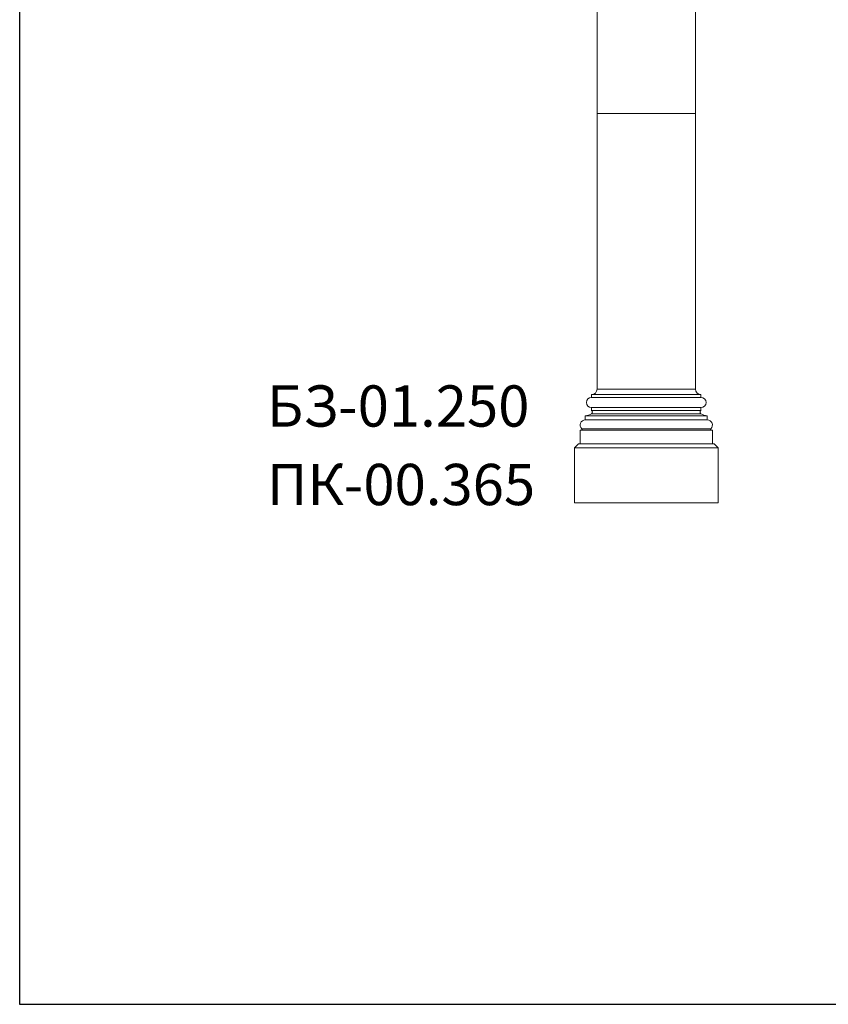
# Model space of a CAD drawing. Units: millimetres. Extents: x 262 to 5262, y 133 to 5133.
# Drawn here: x 262 to 2317, y 133 to 2633 of the extents above; entities that cross this region are included whole.
import ezdxf

# ---------------------------------------------------------------- set-up
doc = ezdxf.new("R2010")
doc.units = ezdxf.units.MM
doc.styles.add('SLDTEXTSTYLE0', font='TXT', dxfattribs={"width": 0.663})

msp = doc.modelspace()

# ---------------------------------------------------------------- linework, layer by layer
for p, q in [((262, 5133.5), (262, 133.5)), ((262, 133.5), (5262, 133.5))]:
    msp.add_line(p, q)
at = {"color": 7, "linetype": 'Continuous', "lineweight": 15}
for p, q in [((1729.3, 3095.5), (1729.3, 2395.5)), ((1979.3, 2395.5), (1979.3, 3095.5)), ((1729.3, 2395.5), (1729.3, 1695.5)), ((1729.3, 2395.5), (1979.3, 2395.5)), ((1729.3, 2395.5), (1979.3, 2395.5)), ((1979.3, 1695.5), (1979.3, 2395.5)), ((1715.3, 1681.5), (1715.3, 1674.5)), ((1715.3, 1681.5), (1854.3, 1681.5)), ((1729.3, 1695.5), (1854.3, 1695.5)), ((1729.3, 1695.5), (1979.3, 1695.5)), ((1854.3, 1695.5), (1979.3, 1695.5)), ((1854.3, 1681.5), (1993.3, 1681.5)), ((1993.3, 1674.5), (1993.3, 1681.5)), ((1715.3, 1674.5), (1854.3, 1674.5)), ((1854.3, 1674.5), (1993.3, 1674.5)), ((1699.3, 1627.5), (1699.3, 1617.5)), ((1699.3, 1627.5), (1854.3, 1627.5)), ((1715.3, 1648.5), (1715.3, 1641.5)), ((1715.3, 1648.5), (1854.3, 1648.5)), ((1715.3, 1641.5), (1854.3, 1641.5)), ((1715.3, 1633.1), (1854.3, 1633.1)), ((1854.3, 1648.5), (1993.3, 1648.5)), ((1854.3, 1641.5), (1993.3, 1641.5)), ((1854.3, 1633.1), (1993.3, 1633.1)), ((1854.3, 1627.5), (2009.3, 1627.5)), ((1993.3, 1641.5), (1993.3, 1648.5)), ((2009.3, 1617.5), (2009.3, 1627.5)), ((1699.3, 1617.5), (1854.3, 1617.5)), ((1854.3, 1617.5), (2009.3, 1617.5)), ((1686.3, 1591.5), (1686.3, 1556.5)), ((1686.3, 1591.5), (1854.3, 1591.5)), ((1690.5, 1595), (1854.3, 1595)), ((1854.3, 1595), (2018.1, 1595)), ((1854.3, 1591.5), (2022.3, 1591.5)), ((2022.3, 1556.5), (2022.3, 1591.5)), ((1681.8, 1556.5), (1671.8, 1546.5)), ((1681.8, 1556.5), (2026.8, 1556.5)), ((2026.8, 1556.5), (2036.8, 1546.5)), ((2036.8, 1546.5), (1671.8, 1546.5)), ((1671.8, 1546.5), (1671.8, 1406.5)), ((2036.8, 1546.5), (2036.8, 1406.5)), ((1671.8, 1406.5), (2036.8, 1406.5))]:
    msp.add_line(p, q, dxfattribs=at)
for centre, radius, start, end in [((1715.3, 1695.5), 14, 270, 0), ((1993.3, 1695.5), 14, 180, 270), ((1715.3, 1661.5), 13, 90, 270), ((1993.3, 1661.5), 13, 270, 90), ((1695.5, 1664.3), 37, 275.9137, 302.3753), ((1712.6, 1637.3), 5, 302.3753, 57.6247), ((1996, 1637.3), 5, 122.3753, 237.6247), ((2013.1, 1664.3), 37, 237.6247, 264.0863), ((1699.3, 1604.5), 13, 90, 227.1666), ((2009.3, 1604.5), 13, 312.8334, 90), ((1689.1, 1593.5), 2, 270, 47.1666), ((2019.5, 1593.5), 2, 132.8334, 270)]:
    msp.add_arc(centre, radius, start, end, dxfattribs=at)

# ---------------------------------------------------------------- texts
at = {"color": 7, "linetype": 'Continuous', "lineweight": 0, "char_height": 104.78, "attachment_point": 1, "style": 'SLDTEXTSTYLE0'}
for s, insert in [('БЗ-01.250', (890.1, 1705)), ('ПК-00.365', (890.1, 1505.7))]:
    msp.add_mtext(s, dxfattribs=dict(at, insert=insert))

doc.saveas('drawing.dxf')
